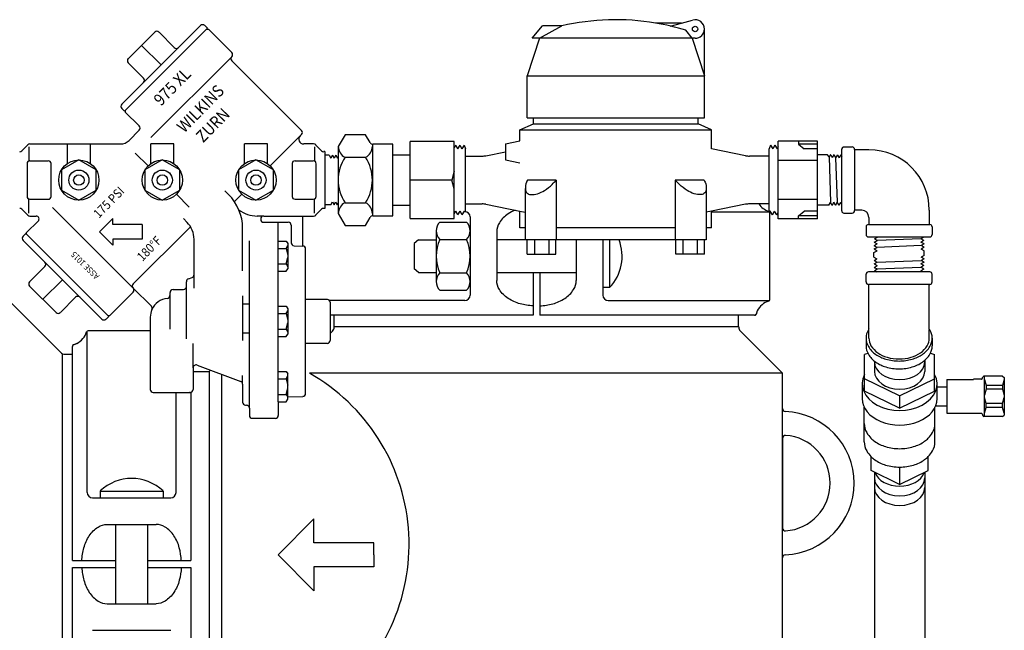
# Model space of a CAD drawing. Extents: x 2 to 192, y 2 to 131.
# Drawn here: x 174 to 190, y 81 to 91 of the extents above; entities that cross this region are included whole.
import ezdxf

# ---------------------------------------------------------------- set-up
doc = ezdxf.new("R2010")
doc.units = 0
doc.header["$MEASUREMENT"] = 0
doc.layers.add('OBJECT1', color=7, linetype='CONTINUOUS')
doc.layers.add('OBJECT2', color=8, linetype='CONTINUOUS')
doc.styles.add('ROMANS', font='romans.shx')

msp = doc.modelspace()

# ---------------------------------------------------------------- linework, layer by layer
at = {"layer": 'OBJECT1'}
for p, q in [((175.034, 85.492), (174.029, 86.496)), ((179.452, 85.918), (179.452, 86.107)), ((186.004, 85.918), (186.004, 86.107)), ((179.385, 85.812), (179.425, 85.852)), ((186.716, 85.168), (186.032, 85.852)), ((175.067, 85.478), (175.208, 85.478)), ((177.424, 85.198), (177.446, 85.22)), ((177.164, 85.198), (177.424, 85.198)), ((186.716, 84.595), (186.716, 85.168)), ((186.716, 82.657), (186.716, 84.113)), ((186.716, 84.113), (186.716, 82.657)), ((186.716, 79.967), (186.716, 82.175))]:
    msp.add_line(p, q, dxfattribs=at)
for centre, radius, start, end in [((179.359, 85.918), 0.0932, 315, 0), ((179.359, 85.918), 0.0932, 315, 360), ((186.098, 85.918), 0.0932, 180, 225), ((186.098, 85.918), 0.0932, 180, 225), ((175.067, 85.525), 0.0466, 225, 270)]:
    msp.add_arc(centre, radius, start, end, dxfattribs=at)
at = {"layer": 'OBJECT2'}
for p, q in [((177.283, 90.806), (176.929, 90.451)), ((177.395, 90.763), (177.352, 90.806)), ((182.656, 90.6), (182.825, 90.801)), ((182.775, 90.6), (183.14, 90.801)), ((183.14, 90.801), (182.825, 90.801)), ((185.078, 90.848), (184.656, 90.848)), ((184.897, 90.799), (185.078, 90.848)), ((185.078, 90.848), (185.259, 90.897)), ((177.395, 90.763), (176.05, 89.418)), ((176.543, 90.7), (176.113, 90.27)), ((176.612, 90.7), (176.86, 90.451)), ((177.379, 90.747), (177.412, 90.747)), ((177.412, 90.747), (177.79, 90.368)), ((185.252, 90.6), (185.149, 90.73)), ((185.45, 89.311), (185.45, 90.751)), ((176.328, 90.485), (176.645, 90.168)), ((182.775, 90.6), (182.578, 89.99)), ((182.775, 90.6), (182.656, 90.6)), ((185.252, 90.6), (182.775, 90.6)), ((185.299, 90.6), (185.252, 90.6)), ((185.252, 90.6), (185.45, 89.99)), ((176.361, 89.884), (176.929, 90.451)), ((176.113, 90.201), (176.361, 89.953)), ((176.479, 88.991), (177.79, 90.302)), ((177.79, 90.302), (177.79, 90.302)), ((178.921, 89.106), (177.79, 90.236)), ((182.578, 89.99), (185.45, 89.99)), ((182.578, 89.311), (182.578, 89.99)), ((176.007, 89.53), (176.361, 89.884)), ((176.007, 89.461), (176.05, 89.418)), ((176.05, 89.418), (176.05, 89.418)), ((176.066, 89.434), (176.066, 89.404)), ((176.066, 89.404), (176.291, 89.178)), ((182.461, 89.117), (182.68, 89.214)), ((182.578, 89.311), (182.68, 89.311)), ((182.68, 89.311), (185.348, 89.311)), ((182.68, 89.214), (182.68, 89.311)), ((182.68, 89.214), (185.348, 89.214)), ((185.348, 89.214), (185.348, 89.311)), ((185.348, 89.311), (185.45, 89.311)), ((185.566, 89.117), (185.348, 89.214)), ((176.291, 89.109), (176.126, 88.943)), ((178.921, 89.039), (178.901, 89.019)), ((179.626, 89.037), (179.515, 88.846)), ((179.958, 89.037), (179.626, 89.037)), ((180.032, 88.91), (179.958, 89.037)), ((182.461, 89.117), (185.566, 89.117)), ((182.461, 88.938), (182.461, 89.117)), ((185.566, 88.806), (185.566, 89.117)), ((174.485, 88.872), (174.389, 88.776)), ((174.519, 88.886), (175.988, 88.886)), ((175.127, 88.569), (175.127, 88.886)), ((175.499, 88.569), (175.499, 88.886)), ((176.479, 88.569), (176.479, 88.886)), ((176.851, 88.886), (176.479, 88.886)), ((176.851, 88.569), (176.851, 88.886)), ((177.997, 88.569), (177.997, 88.886)), ((178.369, 88.886), (177.997, 88.886)), ((178.369, 88.569), (178.369, 88.886)), ((178.414, 88.532), (178.901, 89.019)), ((179.116, 88.886), (178.956, 88.886)), ((179.15, 88.872), (179.246, 88.776)), ((180.069, 88.884), (180.069, 87.72)), ((180.402, 88.884), (180.078, 88.884)), ((180.402, 87.72), (180.402, 88.884)), ((180.68, 87.677), (180.68, 88.927)), ((181.394, 88.927), (180.68, 88.927)), ((181.394, 87.677), (181.394, 88.927)), ((182.224, 88.891), (182.461, 88.938)), ((182.224, 88.891), (182.224, 88.627)), ((186.645, 87.673), (186.645, 88.931)), ((187.282, 88.931), (186.645, 88.931)), ((186.974, 88.931), (186.974, 88.883)), ((186.974, 88.883), (187.064, 88.807)), ((187.282, 88.883), (186.974, 88.883)), ((187.282, 87.673), (187.282, 88.931)), ((174.501, 88.838), (174.501, 88.609)), ((176.434, 88.532), (176.227, 88.739)), ((179.134, 88.838), (179.134, 88.608)), ((179.299, 88.762), (179.281, 88.762)), ((179.299, 88.762), (179.299, 87.842)), ((179.515, 88.846), (179.515, 87.758)), ((181.419, 88.867), (181.394, 88.827)), ((181.419, 88.867), (181.451, 88.806)), ((181.489, 88.867), (181.451, 88.806)), ((181.489, 88.867), (181.521, 88.806)), ((181.559, 88.867), (181.521, 88.806)), ((181.559, 88.867), (181.579, 88.806)), ((181.579, 88.69), (181.579, 88.806)), ((181.909, 88.696), (182.224, 88.759)), ((186.118, 88.696), (185.566, 88.806)), ((186.519, 88.867), (186.498, 88.806)), ((186.498, 87.797), (186.498, 88.806)), ((186.519, 88.867), (186.556, 88.806)), ((186.589, 88.867), (186.556, 88.806)), ((186.589, 88.867), (186.626, 88.806)), ((186.645, 88.842), (186.626, 88.806)), ((187.282, 88.807), (187.064, 88.807)), ((187.675, 87.802), (187.675, 88.801)), ((187.711, 88.838), (187.844, 88.838)), ((187.883, 88.799), (187.883, 87.805)), ((188.116, 88.791), (187.883, 88.791)), ((174.474, 88.567), (174.474, 88.037)), ((174.521, 88.614), (174.817, 88.614)), ((174.864, 88.037), (174.864, 88.567)), ((178.77, 88.567), (178.77, 88.037)), ((178.816, 88.614), (179.112, 88.614)), ((179.159, 88.037), (179.159, 88.567)), ((179.368, 88.707), (179.299, 88.707)), ((179.368, 88.707), (179.394, 88.658)), ((179.423, 88.705), (179.394, 88.658)), ((179.423, 88.705), (179.449, 88.657)), ((179.478, 88.704), (179.449, 88.657)), ((179.478, 88.704), (179.505, 88.655)), ((179.515, 88.672), (179.505, 88.655)), ((179.626, 88.67), (179.958, 88.67)), ((180.402, 88.709), (180.68, 88.709)), ((181.579, 88.69), (181.848, 88.69)), ((181.579, 87.914), (181.579, 88.69)), ((182.224, 88.627), (182.461, 88.58)), ((186.498, 88.69), (186.179, 88.69)), ((187.282, 88.616), (186.645, 88.616)), ((187.442, 88.709), (187.282, 88.709)), ((187.472, 88.68), (187.442, 88.709)), ((187.491, 88.71), (187.472, 88.68)), ((187.472, 88.68), (187.492, 87.939)), ((187.496, 88.71), (187.491, 88.71)), ((187.496, 88.71), (187.52, 88.665)), ((187.547, 88.71), (187.52, 88.665)), ((187.55, 88.71), (187.547, 88.71)), ((187.55, 88.71), (187.575, 88.664)), ((187.604, 88.71), (187.575, 88.664)), ((187.575, 88.664), (187.603, 87.942)), ((187.605, 88.71), (187.604, 88.71)), ((187.605, 88.71), (187.631, 88.662)), ((187.66, 88.709), (187.631, 88.662)), ((187.66, 88.709), (187.675, 88.68)), ((181.394, 88.445), (181.355, 88.301)), ((178.77, 88.302), (178.77, 88.302)), ((181.356, 88.302), (180.68, 88.302)), ((181.394, 88.158), (181.355, 88.301)), ((183.05, 88.302), (182.582, 88.302)), ((183.05, 88.302), (183.05, 87.332)), ((185.445, 88.302), (184.978, 88.302)), ((184.978, 88.302), (184.978, 87.332)), ((177.679, 88.128), (177.739, 88.068)), ((182.547, 88.165), (182.547, 87.332)), ((185.48, 88.165), (185.48, 87.332)), ((174.501, 87.766), (174.501, 87.995)), ((174.521, 87.99), (174.817, 87.99)), ((176.895, 88.071), (177.103, 87.863)), ((177.953, 88.071), (177.834, 87.952)), ((178.816, 87.99), (179.112, 87.99)), ((179.134, 87.766), (179.134, 87.996)), ((179.395, 87.897), (179.422, 87.946)), ((179.422, 87.946), (179.448, 87.897)), ((179.448, 87.897), (179.474, 87.946)), ((179.474, 87.946), (179.5, 87.897)), ((179.5, 87.897), (179.515, 87.925)), ((179.626, 87.934), (179.958, 87.934)), ((181.579, 87.914), (181.848, 87.914)), ((181.579, 87.797), (181.579, 87.914)), ((186.498, 87.914), (186.179, 87.914)), ((187.282, 87.987), (186.645, 87.987)), ((187.468, 87.894), (187.492, 87.939)), ((187.519, 87.895), (187.492, 87.939)), ((187.523, 87.895), (187.547, 87.941)), ((187.576, 87.895), (187.547, 87.941)), ((187.577, 87.895), (187.603, 87.942)), ((187.632, 87.895), (187.603, 87.942)), ((187.632, 87.895), (187.658, 87.944)), ((187.675, 87.917), (187.658, 87.944)), ((174.485, 87.732), (174.389, 87.828)), ((176.192, 86.55), (174.887, 87.855)), ((179.15, 87.732), (179.246, 87.828)), ((179.299, 87.842), (179.281, 87.842)), ((179.395, 87.897), (179.299, 87.897)), ((179.515, 87.758), (179.626, 87.566)), ((180.402, 87.894), (180.68, 87.894)), ((181.394, 87.754), (181.421, 87.797)), ((181.453, 87.737), (181.421, 87.797)), ((181.453, 87.737), (181.491, 87.797)), ((181.523, 87.737), (181.491, 87.797)), ((181.523, 87.737), (181.56, 87.797)), ((181.56, 87.797), (181.579, 87.797)), ((181.909, 87.908), (182.461, 87.797)), ((182.461, 87.526), (182.461, 87.797)), ((182.461, 87.797), (182.547, 87.78)), ((185.566, 87.797), (185.48, 87.78)), ((186.118, 87.908), (185.566, 87.797)), ((185.566, 87.526), (185.566, 87.797)), ((185.566, 87.787), (186.507, 87.787)), ((186.517, 87.797), (186.498, 87.797)), ((186.512, 86.362), (186.512, 87.772)), ((186.554, 87.737), (186.517, 87.797)), ((186.554, 87.737), (186.587, 87.797)), ((186.624, 87.737), (186.587, 87.797)), ((186.624, 87.737), (186.645, 87.776)), ((186.974, 87.72), (187.064, 87.797)), ((187.282, 87.797), (187.064, 87.797)), ((187.468, 87.894), (187.282, 87.894)), ((187.523, 87.895), (187.519, 87.895)), ((187.577, 87.895), (187.576, 87.895)), ((187.711, 87.766), (187.844, 87.766)), ((187.999, 87.813), (187.883, 87.813)), ((189.094, 87.813), (189.094, 87.58)), ((174.467, 87.448), (174.653, 87.634)), ((174.519, 87.717), (174.619, 87.717)), ((175.647, 87.461), (175.861, 87.675)), ((175.861, 87.578), (175.861, 87.675)), ((177.006, 87.675), (177.066, 87.615)), ((178.308, 87.717), (178.203, 87.717)), ((178.259, 87.669), (178.259, 87.665)), ((178.306, 87.616), (178.707, 87.616)), ((178.308, 87.717), (179.116, 87.717)), ((178.543, 84.706), (178.543, 87.616)), ((178.945, 87.231), (178.945, 87.717)), ((179.958, 87.566), (180.032, 87.694)), ((180.078, 87.72), (180.402, 87.72)), ((180.68, 87.677), (181.394, 87.677)), ((181.162, 87.619), (181.594, 87.619)), ((181.653, 87.702), (181.653, 86.432)), ((187.282, 87.673), (186.645, 87.673)), ((186.974, 87.673), (186.974, 87.72)), ((187.282, 87.72), (186.974, 87.72)), ((188.116, 87.696), (188.116, 87.58)), ((174.467, 87.418), (174.467, 87.448)), ((175.647, 87.461), (175.861, 87.247)), ((176.339, 87.578), (175.861, 87.578)), ((176.192, 86.616), (177.121, 87.545)), ((176.339, 87.578), (176.339, 87.344)), ((177.967, 86.828), (177.967, 87.517)), ((178.754, 87.569), (178.754, 87.283)), ((179.626, 87.566), (179.958, 87.566)), ((181.103, 87.478), (181.103, 86.655)), ((182.085, 87.462), (182.085, 86.672)), ((182.547, 87.526), (182.461, 87.526)), ((184.978, 87.526), (183.05, 87.526)), ((185.566, 87.526), (185.48, 87.526)), ((188.069, 87.541), (188.069, 87.417)), ((188.108, 87.58), (188.116, 87.58)), ((188.116, 87.58), (189.094, 87.58)), ((189.094, 87.58), (189.101, 87.58)), ((189.14, 87.541), (189.14, 87.417)), ((174.451, 87.433), (174.408, 87.391)), ((174.408, 87.322), (174.762, 86.968)), ((175.796, 86.089), (174.451, 87.433)), ((176.339, 87.344), (175.861, 87.344)), ((175.861, 87.344), (175.861, 87.247)), ((177.18, 86.546), (177.18, 87.34)), ((178.076, 84.602), (178.076, 87.314)), ((178.543, 87.311), (178.673, 87.311)), ((178.673, 87.311), (178.699, 87.272)), ((180.814, 87.33), (180.749, 87.273)), ((180.814, 87.33), (181.103, 87.33)), ((181.162, 87.337), (181.594, 87.337)), ((182.578, 87.329), (182.085, 87.329)), ((185.48, 87.332), (182.547, 87.332)), ((182.578, 87.099), (182.578, 87.332)), ((182.694, 87.332), (182.694, 87.099)), ((182.927, 87.332), (182.927, 87.099)), ((183.043, 87.099), (183.043, 87.332)), ((183.372, 87.332), (183.372, 86.672)), ((183.803, 87.332), (183.803, 86.432)), ((183.913, 87.332), (183.913, 86.557)), ((184.984, 87.099), (184.984, 87.332)), ((185.101, 87.332), (185.101, 87.099)), ((185.334, 87.332), (185.334, 87.099)), ((185.45, 87.099), (185.45, 87.332)), ((188.108, 87.378), (189.101, 87.378)), ((188.203, 87.294), (188.252, 87.32)), ((188.203, 87.294), (188.25, 87.264)), ((188.205, 87.349), (188.254, 87.375)), ((188.205, 87.349), (188.252, 87.32)), ((188.249, 87.378), (188.254, 87.375)), ((188.958, 87.348), (188.252, 87.32)), ((189.005, 87.377), (188.958, 87.348)), ((189.007, 87.321), (188.958, 87.348)), ((189.007, 87.321), (188.959, 87.292)), ((189.008, 87.266), (188.959, 87.292)), ((189.005, 87.377), (189.002, 87.378)), ((178.543, 87.192), (178.673, 87.192)), ((178.673, 87.192), (178.699, 87.239)), ((178.673, 87.192), (178.699, 87.09)), ((178.699, 87.272), (178.699, 86.862)), ((178.801, 87.236), (178.943, 87.231)), ((178.988, 86.365), (178.988, 87.184)), ((180.749, 87.273), (180.749, 86.861)), ((188.197, 87.127), (188.247, 87.154)), ((188.197, 87.052), (188.197, 87.127)), ((188.2, 87.183), (188.248, 87.209)), ((188.2, 87.183), (188.247, 87.154)), ((188.201, 87.238), (188.25, 87.264)), ((188.201, 87.238), (188.248, 87.209)), ((188.961, 87.237), (188.248, 87.209)), ((189.008, 87.266), (188.961, 87.237)), ((189.01, 87.211), (188.961, 87.237)), ((189.01, 87.211), (188.963, 87.181)), ((189.012, 87.155), (188.963, 87.181)), ((189.012, 87.08), (189.012, 87.155)), ((175.33, 86.4), (174.762, 86.968)), ((178.673, 86.941), (178.699, 87.043)), ((182.578, 87.099), (183.043, 87.099)), ((185.45, 87.099), (184.984, 87.099)), ((188.197, 87.052), (188.246, 87.025)), ((188.199, 86.996), (188.246, 87.025)), ((188.199, 86.996), (188.248, 86.97)), ((188.201, 86.941), (188.248, 86.97)), ((188.248, 86.97), (188.961, 86.997)), ((189.008, 86.968), (188.959, 86.942)), ((189.01, 87.024), (188.961, 86.997)), ((189.008, 86.968), (188.961, 86.997)), ((189.012, 87.08), (188.962, 87.053)), ((189.01, 87.024), (188.962, 87.053)), ((174.514, 86.65), (174.762, 86.899)), ((178.543, 86.941), (178.673, 86.941)), ((178.543, 86.823), (178.673, 86.823)), ((178.673, 86.941), (178.699, 86.894)), ((178.673, 86.823), (178.699, 86.862)), ((180.814, 86.804), (180.749, 86.861)), ((180.814, 86.804), (181.103, 86.804)), ((181.162, 86.796), (181.594, 86.796)), ((182.085, 86.804), (183.372, 86.804)), ((182.673, 86.804), (182.673, 86.107)), ((182.784, 86.804), (182.784, 86.107)), ((189.101, 86.811), (188.108, 86.811)), ((188.201, 86.941), (188.25, 86.914)), ((188.203, 86.885), (188.25, 86.914)), ((188.203, 86.885), (188.251, 86.859)), ((188.204, 86.83), (188.251, 86.859)), ((188.204, 86.83), (188.24, 86.811)), ((188.251, 86.859), (188.957, 86.887)), ((189.004, 86.857), (188.955, 86.831)), ((188.989, 86.811), (188.955, 86.831)), ((189.006, 86.913), (188.957, 86.887)), ((189.004, 86.857), (188.957, 86.887)), ((189.006, 86.913), (188.959, 86.942)), ((174.729, 86.367), (175.046, 86.684)), ((177.055, 85.727), (177.055, 86.653)), ((177.087, 86.698), (177.148, 86.721)), ((188.069, 86.648), (188.069, 86.772)), ((189.14, 86.648), (189.14, 86.772)), ((174.514, 86.582), (174.944, 86.152)), ((175.813, 86.105), (176.192, 86.484)), ((176.488, 86.254), (176.192, 86.55)), ((176.192, 86.55), (176.192, 86.55)), ((176.839, 86.525), (177.006, 86.525)), ((181.162, 86.515), (181.594, 86.515)), ((183.913, 86.557), (183.803, 86.557)), ((188.116, 86.609), (188.108, 86.609)), ((189.094, 86.609), (188.116, 86.609)), ((188.116, 85.886), (188.116, 86.609)), ((189.094, 85.886), (189.094, 86.609)), ((189.101, 86.609), (189.094, 86.609)), ((175.013, 86.152), (175.261, 86.4)), ((175.684, 86.046), (175.33, 86.4)), ((176.79, 85.881), (176.79, 86.476)), ((177.967, 86.423), (177.967, 85.697)), ((178.988, 85.652), (178.988, 86.365)), ((179.34, 86.365), (178.988, 86.365)), ((181.569, 86.347), (179.375, 86.347)), ((179.385, 86.318), (179.385, 85.699)), ((183.888, 86.347), (186.507, 86.347)), ((178.076, 86.287), (177.967, 86.287)), ((178.543, 86.253), (178.673, 86.253)), ((178.673, 86.253), (178.699, 86.214)), ((178.673, 86.134), (178.699, 86.181)), ((178.699, 86.214), (178.699, 85.804)), ((186.307, 86.179), (186.286, 86.123)), ((175.796, 86.089), (175.753, 86.046)), ((175.78, 86.105), (175.813, 86.105)), ((175.796, 86.089), (175.796, 86.089)), ((176.471, 86.077), (176.471, 84.906)), ((178.543, 86.134), (178.673, 86.134)), ((178.673, 86.134), (178.699, 86.032)), ((182.673, 86.107), (179.385, 86.107)), ((186.262, 86.107), (182.784, 86.107)), ((175.448, 83.232), (175.448, 85.851)), ((176.471, 85.856), (175.463, 85.856)), ((175.74, 85.856), (175.463, 85.856)), ((178.543, 85.883), (178.673, 85.883)), ((178.673, 85.883), (178.699, 85.985)), ((178.673, 85.883), (178.699, 85.836)), ((186.004, 85.918), (179.452, 85.918)), ((188.116, 85.737), (188.116, 85.886)), ((189.094, 85.737), (189.094, 85.878)), ((178.076, 85.82), (177.967, 85.82)), ((178.543, 85.764), (178.673, 85.765)), ((178.673, 85.765), (178.699, 85.804)), ((188.069, 85.737), (188.069, 85.61)), ((189.14, 85.737), (189.14, 85.61)), ((175.208, 82.128), (175.208, 85.602)), ((175.224, 85.63), (175.279, 85.652)), ((175.279, 85.652), (175.224, 85.63)), ((177.164, 85.255), (177.164, 85.652)), ((179.34, 85.652), (178.988, 85.652)), ((178.988, 84.84), (178.988, 85.652)), ((175.049, 78.922), (175.049, 85.482)), ((188.098, 85.489), (188.046, 85.47)), ((188.046, 84.875), (188.046, 85.47)), ((188.206, 85.363), (188.206, 85.198)), ((189.021, 85.377), (189.021, 85.198)), ((189.114, 85.495), (189.18, 85.47)), ((189.18, 84.875), (189.18, 85.47)), ((177.164, 85.255), (177.164, 84.906)), ((177.23, 85.301), (177.935, 85.036)), ((177.424, 85.198), (177.424, 78.947)), ((177.625, 85.152), (177.625, 78.746)), ((177.967, 84.99), (177.967, 85.131)), ((178.543, 85.195), (178.673, 85.195)), ((178.543, 85.076), (178.673, 85.076)), ((178.673, 85.195), (178.699, 85.156)), ((178.673, 85.076), (178.699, 85.123)), ((178.673, 85.076), (178.699, 84.974)), ((178.699, 84.785), (178.699, 85.156)), ((186.716, 85.168), (179.05, 85.168)), ((188.613, 84.803), (188.046, 85.078)), ((188.613, 84.803), (189.18, 85.078)), ((189.378, 85.065), (189.378, 84.521)), ((189.378, 85.065), (189.812, 85.065)), ((189.378, 85.065), (189.44, 85.065)), ((189.812, 85.07), (189.812, 85.065)), ((189.939, 85.07), (189.812, 85.07)), ((189.95, 85.078), (189.964, 85.11)), ((190.282, 85.119), (189.977, 85.119)), ((189.987, 84.467), (189.987, 85.119)), ((189.987, 85.065), (190.015, 84.971)), ((190.282, 85.119), (190.309, 85.098)), ((190.309, 85.065), (190.282, 84.971)), ((190.309, 85.098), (190.309, 84.487)), ((177.967, 84.99), (177.967, 84.7)), ((178.673, 84.825), (178.699, 84.927)), ((188.007, 84.995), (188.007, 84.757)), ((189.218, 84.995), (189.218, 84.756)), ((189.218, 84.948), (189.378, 84.948)), ((190.015, 84.907), (189.987, 84.811)), ((190.015, 84.971), (190.015, 84.907)), ((190.282, 84.971), (190.015, 84.971)), ((190.282, 84.907), (190.015, 84.907)), ((190.282, 84.971), (190.282, 84.907)), ((190.282, 84.907), (190.309, 84.811)), ((176.519, 84.857), (177.115, 84.858)), ((176.519, 84.857), (176.531, 84.857)), ((176.888, 83.232), (176.888, 84.858)), ((177.115, 84.858), (177.104, 84.858)), ((177.128, 84.859), (177.128, 82.128)), ((178.543, 84.825), (178.673, 84.825)), ((178.673, 84.825), (178.699, 84.778)), ((178.673, 84.706), (178.699, 84.745)), ((178.699, 84.785), (178.943, 84.793)), ((178.699, 84.745), (178.699, 84.785)), ((188.613, 84.6), (188.046, 84.875)), ((188.613, 84.6), (189.18, 84.875)), ((188.613, 84.803), (188.613, 84.6)), ((190.015, 84.679), (189.987, 84.775)), ((190.282, 84.679), (190.309, 84.775)), ((178.016, 84.651), (178.027, 84.651)), ((178.076, 84.602), (178.076, 84.485)), ((178.543, 84.706), (178.543, 84.483)), ((178.543, 84.706), (178.673, 84.706)), ((186.716, 84.113), (186.716, 84.595)), ((188.039, 84.057), (188.039, 84.618)), ((189.186, 84.057), (189.186, 84.618)), ((189.195, 84.638), (189.378, 84.638)), ((189.987, 84.521), (190.015, 84.614)), ((190.015, 84.614), (190.015, 84.679)), ((190.282, 84.679), (190.015, 84.679)), ((190.282, 84.614), (190.015, 84.614)), ((190.282, 84.614), (190.282, 84.679)), ((190.309, 84.521), (190.282, 84.614)), ((178.123, 84.437), (178.497, 84.437)), ((189.378, 84.521), (189.812, 84.521)), ((189.812, 84.521), (189.812, 84.515)), ((189.939, 84.515), (189.812, 84.515)), ((189.939, 84.515), (189.919, 84.515)), ((189.95, 84.508), (189.964, 84.475)), ((190.282, 84.467), (189.977, 84.467)), ((190.282, 84.467), (190.309, 84.487)), ((188.151, 83.589), (188.151, 83.815)), ((189.075, 83.589), (189.075, 83.815)), ((188.613, 83.646), (188.613, 83.365)), ((188.613, 83.365), (188.151, 83.589)), ((188.206, 83.563), (188.206, 78.638)), ((188.613, 83.365), (189.075, 83.589)), ((189.021, 83.563), (189.021, 78.638)), ((175.533, 83.148), (176.803, 83.148)), ((175.658, 83.257), (176.678, 83.257)), ((175.658, 83.257), (175.658, 83.148)), ((176.678, 83.257), (176.678, 83.148)), ((175.772, 82.716), (176.563, 82.716)), ((175.905, 82.716), (175.905, 81.429)), ((176.431, 81.429), (176.431, 82.716)), ((178.54, 82.223), (179.122, 82.805)), ((179.122, 82.417), (179.122, 82.805)), ((186.716, 82.175), (186.716, 82.657)), ((180.092, 82.417), (179.122, 82.417)), ((180.092, 82.223), (180.092, 82.417)), ((178.54, 82.223), (179.122, 81.641)), ((180.092, 82.223), (180.092, 82.029)), ((175.208, 82.128), (175.905, 82.128)), ((175.208, 82.017), (175.905, 82.017)), ((175.208, 78.543), (175.208, 82.017)), ((176.431, 82.128), (177.128, 82.128)), ((176.431, 82.017), (177.128, 82.017)), ((177.128, 82.017), (177.128, 78.522)), ((180.092, 82.029), (179.122, 82.029)), ((179.122, 82.029), (179.122, 81.641)), ((175.772, 81.429), (176.563, 81.429)), ((175.533, 80.998), (176.803, 80.998))]:
    msp.add_line(p, q, dxfattribs=at)
for points in [[(175.313, 88.628), (175.031, 88.465), (175.031, 88.138), (175.313, 87.975), (175.595, 88.138), (175.595, 88.465)], [(176.665, 88.628), (176.383, 88.465), (176.383, 88.138), (176.665, 87.975), (176.947, 88.138), (176.947, 88.465)], [(178.183, 88.628), (177.901, 88.465), (177.901, 88.138), (178.183, 87.975), (178.466, 88.138), (178.466, 88.465)]]:
    msp.add_lwpolyline(points, close=True, dxfattribs=at)
for points in [[(182.582, 88.302, 0.018663), (182.567, 88.267, 0.102443), (182.548, 88.155, 0.183388), (182.573, 88.094, 0.183388)], [(182.573, 88.094, 0.183388), (182.632, 88.066, 0.102443), (182.745, 88.079, 0.061541), (182.857, 88.133, 0.047813), (182.983, 88.231, 0.029087), (183.05, 88.302, 0.061541)], [(185.455, 88.094, -0.183388), (185.396, 88.066, -0.102443), (185.282, 88.079, -0.061541), (185.17, 88.133, -0.047813), (185.044, 88.231, -0.029087), (184.978, 88.302, -0.061541)], [(185.445, 88.302, -0.018663), (185.461, 88.267, -0.102443), (185.48, 88.155, -0.183388), (185.455, 88.094, -0.183388)], [(182.384, 87.813, 0.047052), (182.27, 87.753, 0.107172), (182.128, 87.609, 0.142686), (182.085, 87.462)], [(182.673, 86.261, -0.054468), (182.465, 86.294, -0.078554), (182.27, 86.381, -0.107172), (182.128, 86.524, -0.142686), (182.085, 86.672, -0.142686)], [(182.784, 86.261, 0.054468), (182.992, 86.294, 0.078554), (183.187, 86.381, 0.107172), (183.329, 86.524, 0.142686), (183.372, 86.672, 0.142686)], [(188.116, 85.886, 0.010777), (188.106, 85.871, 0.13565), (188.069, 85.737, 0.13565)], [(189.14, 85.737, 0.13565), (189.103, 85.871, 0.010777), (189.094, 85.886, 0.081735)], [(188.069, 85.737, 0.13565), (188.106, 85.602, 0.106926), (188.226, 85.474, 0.081735), (188.392, 85.396, 0.069911), (188.605, 85.366, 0.069911), (188.817, 85.396, 0.081735), (188.983, 85.474, 0.106926), (189.103, 85.602, 0.13565), (189.14, 85.737, 0.13565)], [(188.116, 85.737, 0.135882), (188.149, 85.614, 0.10694), (188.259, 85.498, 0.081629), (188.41, 85.426, 0.069773), (188.605, 85.399, 0.069773), (188.799, 85.426, 0.081629), (188.95, 85.498, 0.10694), (189.06, 85.614, 0.135882), (189.094, 85.737, 0.135882)], [(188.069, 85.61, 0.13565), (188.106, 85.476, 0.106926), (188.226, 85.348, 0.081735), (188.392, 85.269, 0.069911), (188.605, 85.239, 0.069911), (188.817, 85.269, 0.081735), (188.983, 85.348, 0.106926), (189.103, 85.476, 0.13565), (189.14, 85.61, 0.13565)], [(188.039, 84.355, 0.131769), (188.08, 84.205, 0.063877), (188.149, 84.114, 0.083508)], [(189.077, 84.114, 0.063877), (189.146, 84.205, 0.131769), (189.186, 84.355, 0.131769)], [(188.149, 84.114, 0.042461), (188.207, 84.064, 0.083508), (188.386, 83.977, 0.072268), (188.613, 83.944, 0.072268), (188.84, 83.977, 0.083508), (189.018, 84.064, 0.042461), (189.077, 84.114, 0.131769)], [(188.039, 84.057, 0.131769), (188.08, 83.908, 0.063877), (188.149, 83.816, 0.083508)], [(189.077, 83.816, 0.063877), (189.146, 83.908, 0.131769), (189.186, 84.057, 0.131769)], [(188.149, 83.816, 0.042461), (188.207, 83.767, 0.083508), (188.386, 83.679, 0.072268), (188.613, 83.646, 0.072268), (188.84, 83.679, 0.083508), (189.018, 83.767, 0.042461), (189.077, 83.816, 0.131769)], [(175.362, 82.128, -0.054468), (175.395, 82.336, -0.078554), (175.482, 82.531, -0.107172), (175.625, 82.673, -0.142686), (175.772, 82.716, -0.142686)], [(176.973, 82.128, 0.054468), (176.941, 82.336, 0.078554), (176.854, 82.531, 0.107172), (176.71, 82.673, 0.142686), (176.563, 82.716, 0.142686)], [(175.362, 82.017, 0.054468), (175.395, 81.809, 0.078554), (175.482, 81.614, 0.107172), (175.625, 81.472, 0.142686), (175.772, 81.429, 0.142686)], [(176.973, 82.017, -0.054468), (176.941, 81.809, -0.078554), (176.854, 81.614, -0.107172), (176.71, 81.472, -0.142686), (176.563, 81.429, -0.142686)]]:
    msp.add_lwpolyline(points, format="xyb", dxfattribs=at)
for centre, radius in [((185.299, 90.751), 0.0435), ((175.313, 88.301), 0.326), ((176.665, 88.301), 0.326), ((178.183, 88.301), 0.326), ((175.313, 88.301), 0.163), ((176.665, 88.301), 0.163), ((178.183, 88.301), 0.163), ((175.313, 88.301), 0.0854), ((176.665, 88.301), 0.0854), ((178.183, 88.301), 0.0854)]:
    msp.add_circle(centre, radius, dxfattribs=at)
for centre, radius, start, end in [((177.317, 90.771), 0.0487, 45.0157, 134.9869), ((184.014, 87.075), 3.827, 80.3355, 103.2005), ((184.014, 87.075), 3.827, 72.7514, 80.3355), ((185.299, 90.751), 0.151, 0, 105.1706), ((176.577, 90.665), 0.0487, 45.0052, 134.9993), ((185.299, 90.751), 0.151, 270, 0), ((176.894, 90.486), 0.0487, 225.007, 314.9926), ((177.757, 90.335), 0.0467, 314.9708, 45.0264), ((176.148, 90.236), 0.0487, 135.0079, 224.9878), ((177.824, 90.269), 0.0468, 135.0255, 224.9736), ((176.327, 89.919), 0.0487, 315.0022, 44.9948), ((176.042, 89.495), 0.0487, 135.0017, 224.9982), ((176.257, 89.144), 0.0491, 315.0312, 44.9688), ((178.888, 89.072), 0.0468, 314.9927, 45.0064), ((174.519, 88.838), 0.0488, 90.0148, 135.007), ((175.988, 89.082), 0.195, 270.0817, 314.932), ((178.956, 88.964), 0.078, 135.0677, 269.8977), ((179.116, 88.838), 0.0485, 44.79, 90.105), ((180.078, 88.937), 0.0532, 210, 270), ((174.354, 88.81), 0.0485, 269.9622, 315.1228), ((179.281, 88.81), 0.0488, 225.0664, 269.9895), ((179.723, 88.854), 0.208, 182.2042, 242.2042), ((179.862, 88.854), 0.208, 297.7958, 357.7958), ((187.711, 88.801), 0.0361, 90, 180), ((187.844, 88.799), 0.0388, 0, 90), ((188.116, 87.813), 0.978, 0, 90), ((174.521, 88.567), 0.0468, 90.1131, 179.9209), ((174.817, 88.567), 0.0467, 359.9633, 90.0374), ((178.816, 88.567), 0.0468, 90.0148, 180.0109), ((179.112, 88.567), 0.0467, 359.9163, 90.0271), ((180.181, 88.302), 0.666, 146.4726, 213.5274), ((179.403, 88.302), 0.666, 326.4726, 33.5274), ((181.848, 89.001), 0.311, 270, 281.3099), ((186.179, 89.001), 0.311, 258.6901, 270), ((174.521, 88.037), 0.0468, 180.0161, 269.9826), ((174.817, 88.037), 0.0468, 270.0174, 0.047), ((177.188, 87.517), 0.779, 359.9958, 45.0077), ((178.816, 88.037), 0.0468, 180.0129, 269.9292), ((179.112, 88.037), 0.0468, 270.0675, 359.9286), ((179.723, 87.75), 0.208, 117.7958, 177.7958), ((179.862, 87.75), 0.208, 2.2042, 62.2042), ((181.848, 87.603), 0.311, 78.6901, 90), ((186.179, 87.603), 0.311, 90, 101.3099), ((186.589, 88.096), 0.316, 215.3338, 252.4229), ((174.354, 87.793), 0.0489, 45.1044, 89.8825), ((178.203, 88.204), 0.487, 232.3678, 270.0244), ((179.281, 87.793), 0.049, 90.1979, 134.8713), ((181.569, 87.702), 0.0846, 0, 90), ((186.486, 87.772), 0.0254, 0, 72.4229), ((187.711, 87.802), 0.0361, 180, 270), ((187.844, 87.805), 0.0388, 270, 0), ((187.999, 87.696), 0.116, 0, 90), ((174.519, 87.766), 0.0488, 225.192, 270.1203), ((174.619, 87.669), 0.0487, 315.0385, 89.9549), ((176.791, 87.34), 0.389, 359.9391, 45.0515), ((178.308, 87.669), 0.0488, 90.1578, 179.8477), ((178.308, 87.665), 0.0487, 180.0136, 269.9858), ((178.707, 87.569), 0.0468, 0, 90), ((179.116, 87.766), 0.0487, 269.9382, 314.8742), ((180.078, 87.667), 0.0532, 90, 150), ((181.3, 87.478), 0.197, 134.4513, 180), ((181.456, 87.478), 0.197, 0, 45.5487), ((181.3, 87.478), 0.197, 180, 225.5487), ((181.456, 87.478), 0.197, 314.4513, 0), ((188.108, 87.541), 0.0388, 90, 180), ((189.101, 87.541), 0.0388, 0, 90), ((174.443, 87.356), 0.0487, 135.021, 224.9843), ((178.801, 87.283), 0.0468, 180, 270), ((181.751, 87.067), 0.648, 155.3395, 204.6605), ((181.005, 87.067), 0.648, 335.3395, 24.6605), ((183.374, 87.067), 0.742, 316.5777, 20.9049), ((188.108, 87.417), 0.0388, 180, 270), ((189.101, 87.417), 0.0388, 270, 0), ((178.941, 87.184), 0.0468, 0, 87.9839), ((174.728, 86.933), 0.0487, 315.007, 44.9913), ((181.3, 86.655), 0.197, 134.4513, 225.5487), ((181.456, 86.655), 0.197, 314.4513, 45.5487), ((188.108, 86.772), 0.0388, 90, 180), ((189.101, 86.772), 0.0388, 0, 90), ((174.549, 86.616), 0.0487, 135.0017, 225), ((177.104, 86.653), 0.0485, 110.3963, 180.0757), ((177.131, 86.767), 0.0491, 290.6079, 0.0632), ((188.108, 86.648), 0.0388, 180, 270), ((189.101, 86.648), 0.0388, 270, 0), ((176.225, 86.583), 0.0467, 134.9526, 225.0474), ((176.159, 86.517), 0.0467, 314.9781, 45.021), ((176.839, 86.476), 0.0489, 90.2511, 179.8), ((177.006, 86.574), 0.0488, 270.1104, 359.8902), ((175.295, 86.366), 0.0487, 45.0031, 134.9948), ((176.774, 86.077), 0.304, 95.3739, 155.8626), ((176.741, 86.428), 0.0488, 275.5334, 359.9605), ((179.338, 86.318), 0.0468, 0, 88.0075), ((181.569, 86.432), 0.0846, 270, 0), ((183.888, 86.432), 0.0846, 180, 270), ((186.589, 86.037), 0.316, 107.5771, 153.3524), ((186.486, 86.362), 0.0254, 287.5771, 360), ((176.774, 86.077), 0.303, 155.8159, 180.0331), ((176.455, 86.22), 0.0467, 335.7804, 45.0858), ((174.978, 86.186), 0.0487, 225.0083, 314.9878), ((175.718, 86.081), 0.0487, 225.0039, 314.9965), ((186.262, 86.133), 0.0254, 270, 338.7687), ((175.463, 85.831), 0.0254, 90, 162.4229), ((175.463, 85.831), 0.0254, 90, 162.4229), ((175.138, 85.934), 0.316, 296.6476, 342.4229), ((175.138, 85.934), 0.316, 296.6476, 342.4229), ((179.338, 85.699), 0.0468, 271.9925, 0), ((175.233, 85.606), 0.0254, 111.2313, 190), ((175.233, 85.606), 0.0254, 111.2313, 190), ((177.213, 85.255), 0.0487, 69.3901, 179.9889), ((177.477, 82.394), 3.188, 309.1173, 60.4338), ((189.939, 85.082), 0.0116, 270, 339.2232), ((189.977, 85.105), 0.014, 90, 156.5833), ((176.519, 84.906), 0.0487, 179.9122, 270.0334), ((177.116, 84.906), 0.0485, 269.7769, 0.22), ((177.918, 84.99), 0.0486, 359.8785, 69.4606), ((178.941, 84.84), 0.0468, 271.9725, 0), ((178.016, 84.7), 0.0488, 180.0355, 269.9364), ((178.027, 84.602), 0.0485, 359.7809, 90.2191), ((186.762, 84.595), 0.0466, 180, 267.6279), ((178.125, 84.485), 0.0486, 179.8705, 270.1295), ((178.497, 84.483), 0.0468, 270, 0), ((186.712, 83.385), 1.164, 272.3721, 87.6279), ((189.939, 84.504), 0.0116, 20.7768, 90), ((189.977, 84.481), 0.014, 203.4167, 270), ((186.762, 84.113), 0.0466, 86.0613, 180), ((186.762, 84.113), 0.0466, 86.0613, 180), ((186.712, 83.385), 0.776, 273.9387, 86.0613), ((186.712, 83.385), 0.776, 273.9387, 86.0613), ((176.168, 82.719), 0.742, 46.5777, 133.4223), ((175.533, 83.232), 0.0846, 180, 270), ((176.803, 83.232), 0.0846, 270, 0), ((186.762, 82.657), 0.0466, 180, 273.9387), ((186.762, 82.657), 0.0466, 180, 273.9387), ((186.762, 82.175), 0.0466, 92.3721, 180)]:
    msp.add_arc(centre, radius, start, end, dxfattribs=at)
for centre, major_axis, ratio, start_param, end_param in [((188.613, 85.353), (0.408, 0), 0.707107, 3.141593, 6.283185), ((188.613, 84.995), (0.606, 0), 0.708559, 2.782101, 6.640155), ((188.613, 85.198), (0.408, 0), 0.707107, 3.141593, 6.283185), ((188.613, 84.756), (0.606, 0), 0.708559, 3.141593, 6.284055), ((188.613, 83.469), (0.408, 0), 0.707107, 3.141593, 6.283185), ((188.613, 83.624), (0.408, 0), 0.707107, 3.373458, 6.052783), ((188.613, 83.313), (0.408, 0), 0.707107, 3.141593, 6.283185)]:
    msp.add_ellipse(centre, major_axis=major_axis, ratio=ratio, start_param=start_param, end_param=end_param, dxfattribs=at)

# ---------------------------------------------------------------- texts
at = {"layer": 'OBJECT2', "style": 'ROMANS', "width": 0.9}
for s, height, rotation, p in [('975 XL', 0.1941, 45.5422, (176.644, 89.492)), ('WILKINS', 0.1941, 45.5422, (177.02, 89.054)), ('ZURN', 0.1941, 45.5422, (177.327, 88.896)), ('175 PSI', 0.1456, 45.5422, (175.637, 87.672)), ('180%%dF', 0.1456, 45.5422, (176.343, 86.973)), ('ASSE 1015', 0.097, 135.5422, (175.653, 86.749))]:
    msp.add_text(s, height=height, rotation=rotation, dxfattribs=at).set_placement(p)

doc.saveas('drawing.dxf')
